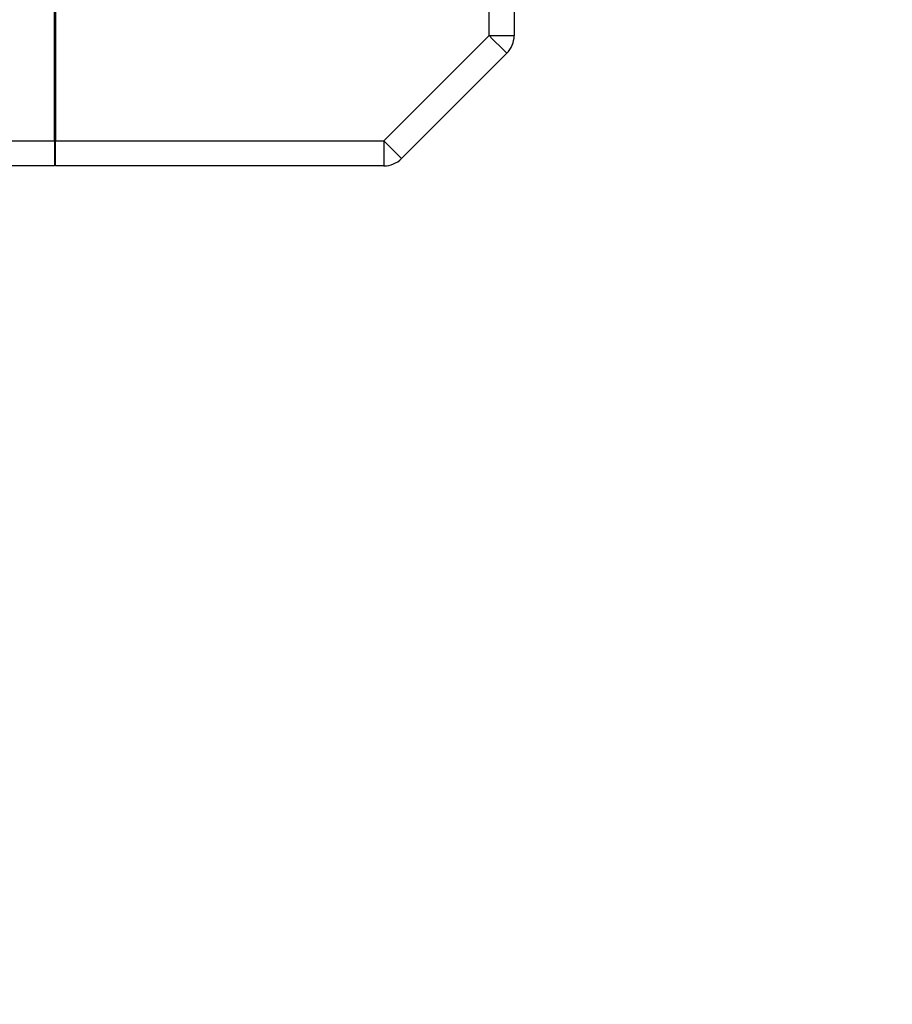
# Model space of a CAD drawing. Units: millimetres. Extents: x 4 to 416, y 4 to 293.
# Drawn here: x 135 to 146, y 93 to 106 of the extents above; entities that cross this region are included whole.
import ezdxf

# ---------------------------------------------------------------- set-up
doc = ezdxf.new("R2010")
doc.units = ezdxf.units.MM
doc.layers.add('FORMAT', color=7, linetype='Continuous')
doc.styles.add('SLDTEXTSTYLE0', font='TXT', dxfattribs={"width": 0.75})
doc.dimstyles.new('SLDDIMSTYLE0', dxfattribs={"dimtxt": 3.439583, "dimasz": 3.556, "dimexe": 0, "dimexo": 0.0625, "dimgap": 0.859896, "dimtad": 1, "dimdec": 0, "dimlfac": 8, "dimrnd": 1e-09, "dimzin": 12, "dimdsep": 46, "dimtxsty": 'SLDTEXTSTYLE0', "dimsah": 1, "dimcen": 0.09, "dimadec": 0, "dimazin": 3, "dimtfac": 1, "dimtdec": 0, "dimtofl": 0, "dimtmove": 0, "dimatfit": 3, "dimfxl": 0, "dimfrac": 2, "dimtolj": 1, "dimtzin": 12, "dimarcsym": 0})

# ---------------------------------------------------------------- blocks, each defined once
blk = doc.blocks.new('_D')
at = {"layer": 'FORMAT'}
for p, q in [((149.765, 152.807), (97.58, 152.807)), ((98.58, 152.807), (98.58, 53.489)), ((131.015, 53.489), (97.58, 53.489))]:
    blk.add_line(p, q, dxfattribs=at)
for points in [[(98.58, 152.807), (98.199, 149.251), (98.961, 149.251)], [(98.58, 53.489), (98.961, 57.045), (98.199, 57.045)]]:
    blk.add_solid(points, dxfattribs=at)
at = {"layer": 'FORMAT', "insert": (94.146, 100.068), "char_height": 3.4396, "attachment_point": 1, "rotation": 90, "style": 'SLDTEXTSTYLE0'}
blk.add_mtext('795', dxfattribs=at)
blk = doc.blocks.new('_D_1')
at = {"layer": 'FORMAT'}
for p, q in [((147.454, 138.5), (104.913, 138.5)), ((105.913, 138.5), (105.913, 53.489)), ((131.015, 53.489), (104.913, 53.489))]:
    blk.add_line(p, q, dxfattribs=at)
for points in [[(105.913, 138.5), (105.532, 134.944), (106.294, 134.944)], [(105.913, 53.489), (106.294, 57.045), (105.532, 57.045)]]:
    blk.add_solid(points, dxfattribs=at)
at = {"layer": 'FORMAT', "insert": (101.479, 91.999), "char_height": 3.4396, "attachment_point": 1, "rotation": 90, "style": 'SLDTEXTSTYLE0'}
blk.add_mtext('680', dxfattribs=at)

msp = doc.modelspace()

# ---------------------------------------------------------------- linework, layer by layer
at = {"color": 7, "linetype": 'Continuous', "lineweight": 25}
for p, q in [((135.215, 104.052), (135.215, 116.552)), ((135.227, 116.552), (135.227, 104.052)), ((140.652, 105.369), (140.652, 106.964)), ((140.965, 106.768), (140.965, 105.369)), ((139.335, 104.052), (140.652, 105.369)), ((140.652, 105.369), (140.965, 105.369)), ((140.873, 105.148), (139.556, 103.831)), ((134.527, 104.052), (135.215, 104.052)), ((135.215, 104.052), (135.215, 103.739)), ((135.227, 104.052), (139.335, 104.052)), ((135.227, 103.739), (135.227, 104.052)), ((139.335, 104.052), (139.556, 103.831)), ((139.335, 104.052), (139.335, 103.739)), ((135.215, 103.739), (134.527, 103.739)), ((139.335, 103.739), (135.227, 103.739))]:
    msp.add_line(p, q, dxfattribs=at)
at = {"color": 7, "linetype": 'Continuous', "lineweight": 25, "flags": 128}
msp.add_lwpolyline([(140.652, 105.369), (140.695, 105.326), (140.737, 105.284), (140.775, 105.246), (140.809, 105.213), (140.836, 105.185), (140.856, 105.165), (140.869, 105.152), (140.873, 105.148)], dxfattribs=at)
at = {"color": 7, "linetype": 'Continuous', "lineweight": 25}
for centre, start, end in [((140.652, 105.369), 314.9983, 0.0015), ((139.335, 104.052), 269.9991, 314.9994)]:
    msp.add_arc(centre, 0.312, start, end, dxfattribs=at)

# ---------------------------------------------------------------- dimensions: what is measured, and where the dimension line sits
at = {"layer": 'FORMAT'}
for base, p1, picture, middle in [((98.58, 53.489), (150.765, 152.807), '_D', (98.58, 103.88)), ((105.913, 53.489), (148.454, 138.5), '_D_1', (105.913, 95.811))]:
    dim = msp.add_linear_dim(base=base, p1=p1, p2=(132.015, 53.489), angle=90, dimstyle='SLDDIMSTYLE0', dxfattribs=at)
    dim.commit()
    dim.dimension.update_dxf_attribs({"geometry": picture, "text_midpoint": middle, "dimtype": 160})

doc.saveas('drawing.dxf')
